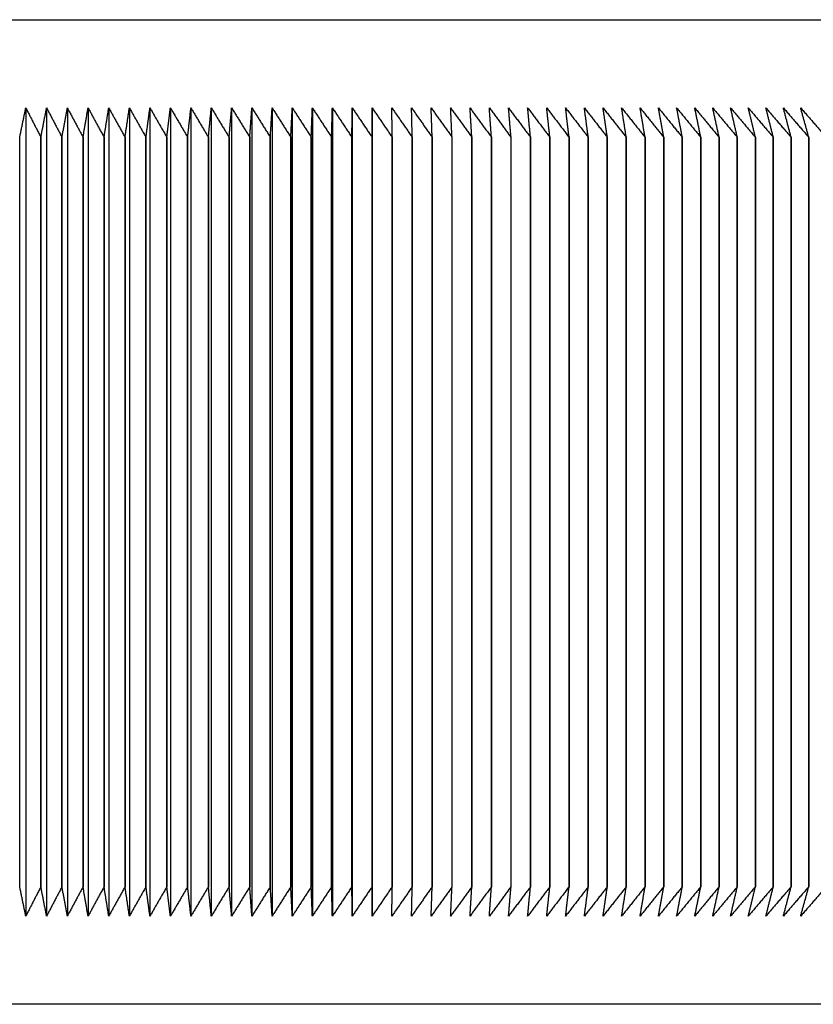
# Model space of a CAD drawing. Units: inches. Extents: x 48 to 275, y 16 to 135.
# Drawn here: x 81 to 81, y 129 to 129 of the extents above; entities that cross this region are included whole.
import ezdxf

# ---------------------------------------------------------------- set-up
doc = ezdxf.new("R2010")
doc.units = ezdxf.units.IN
doc.header["$MEASUREMENT"] = 0
doc.layers.add('Visible Edges(ANSI)', color=7, linetype='Continuous', lineweight=30)

msp = doc.modelspace()

# ---------------------------------------------------------------- linework, layer by layer
at = {"layer": 'Visible Edges(ANSI)', "color": 7}
for p, q in [((80.7826627, 128.7337889), (81.3786627, 128.7337889)), ((81.1284359, 128.7187889), (81.1284359, 128.5812889)), ((81.1319729, 128.7187889), (81.1319729, 128.5812889)), ((81.1355032, 128.7187889), (81.1355032, 128.5812889)), ((81.1390264, 128.7187889), (81.1390264, 128.5812889)), ((81.1425419, 128.7187889), (81.1425419, 128.5812889)), ((81.1460492, 128.7187889), (81.1460492, 128.5812889)), ((81.1495481, 128.7187889), (81.1495481, 128.5812889)), ((81.1530379, 128.7187889), (81.1530379, 128.5812889)), ((81.1565182, 128.7187889), (81.1565182, 128.5812889)), ((81.1599886, 128.7187889), (81.1599886, 128.5812889)), ((81.1634486, 128.7187889), (81.1634486, 128.5812889)), ((81.1668977, 128.7187889), (81.1668977, 128.5812889)), ((81.1703356, 128.7187889), (81.1703356, 128.5812889)), ((81.1737617, 128.7187889), (81.1737617, 128.5812889)), ((81.1771756, 128.7187889), (81.1771756, 128.5812889)), ((81.1805769, 128.7187889), (81.1805769, 128.5812889)), ((81.183965, 128.7187889), (81.183965, 128.5812889)), ((81.1873397, 128.7187889), (81.1873397, 128.5812889)), ((81.1274016, 128.7137889), (81.1273981, 128.7137889)), ((81.1274016, 128.5862889), (81.1274016, 128.7137889)), ((81.1309983, 128.7137889), (81.1309949, 128.7137889)), ((81.1309949, 128.7137889), (81.1309949, 128.5862889)), ((81.1309983, 128.5862889), (81.1309983, 128.7137889)), ((81.1345885, 128.7137889), (81.1345851, 128.7137889)), ((81.1345851, 128.7137889), (81.1345851, 128.5862889)), ((81.1345885, 128.5862889), (81.1345885, 128.7137889)), ((81.1381716, 128.7137889), (81.1381682, 128.7137889)), ((81.1381682, 128.7137889), (81.1381682, 128.5862889)), ((81.1381716, 128.5862889), (81.1381716, 128.7137889)), ((81.1417472, 128.7137889), (81.1417438, 128.7137889)), ((81.1417438, 128.7137889), (81.1417438, 128.5862889)), ((81.1417472, 128.5862889), (81.1417472, 128.7137889)), ((81.1453148, 128.7137889), (81.1453114, 128.7137889)), ((81.1453114, 128.7137889), (81.1453114, 128.5862889)), ((81.1453148, 128.5862889), (81.1453148, 128.7137889)), ((81.1488739, 128.7137889), (81.1488705, 128.7137889)), ((81.1488705, 128.7137889), (81.1488705, 128.5862889)), ((81.1488739, 128.5862889), (81.1488739, 128.7137889)), ((81.1524241, 128.7137889), (81.1524207, 128.7137889)), ((81.1524207, 128.7137889), (81.1524207, 128.5862889)), ((81.1524241, 128.5862889), (81.1524241, 128.7137889)), ((81.1559649, 128.7137889), (81.1559615, 128.7137889)), ((81.1559615, 128.7137889), (81.1559615, 128.5862889)), ((81.1559649, 128.5862889), (81.1559649, 128.7137889)), ((81.1594958, 128.7137889), (81.1594924, 128.7137889)), ((81.1594924, 128.7137889), (81.1594924, 128.5862889)), ((81.1594958, 128.5862889), (81.1594958, 128.7137889)), ((81.1630164, 128.7137889), (81.163013, 128.7137889)), ((81.163013, 128.7137889), (81.163013, 128.5862889)), ((81.1630164, 128.5862889), (81.1630164, 128.7137889)), ((81.1665262, 128.7137889), (81.1665229, 128.7137889)), ((81.1665229, 128.7137889), (81.1665229, 128.5862889)), ((81.1665262, 128.5862889), (81.1665262, 128.7137889)), ((81.1700248, 128.7137889), (81.1700214, 128.7137889)), ((81.1700214, 128.7137889), (81.1700214, 128.5862889)), ((81.1700248, 128.5862889), (81.1700248, 128.7137889)), ((81.1735116, 128.7137889), (81.1735083, 128.7137889)), ((81.1735083, 128.7137889), (81.1735083, 128.5862889)), ((81.1735116, 128.5862889), (81.1735116, 128.7137889)), ((81.1769863, 128.7137889), (81.176983, 128.7137889)), ((81.176983, 128.7137889), (81.176983, 128.5862889)), ((81.1769863, 128.5862889), (81.1769863, 128.7137889)), ((81.1804484, 128.7137889), (81.1804451, 128.7137889)), ((81.1804451, 128.7137889), (81.1804451, 128.5862889)), ((81.1804484, 128.5862889), (81.1804484, 128.7137889)), ((81.1838974, 128.7137889), (81.1838941, 128.7137889)), ((81.1838941, 128.7137889), (81.1838941, 128.5862889)), ((81.1838974, 128.5862889), (81.1838974, 128.7137889)), ((81.1873329, 128.7137889), (81.1873296, 128.7137889)), ((81.1873296, 128.7137889), (81.1873296, 128.5862889)), ((81.1873329, 128.5862889), (81.1873329, 128.7137889)), ((81.1907544, 128.7137889), (81.1907511, 128.7137889)), ((81.1907511, 128.7137889), (81.1907511, 128.5862889)), ((81.1907544, 128.5862889), (81.1907544, 128.7137889)), ((81.1941615, 128.7137889), (81.1941583, 128.7137889)), ((81.1941583, 128.7137889), (81.1941583, 128.5862889)), ((81.1941615, 128.5862889), (81.1941615, 128.7137889)), ((81.1975538, 128.7137889), (81.1975505, 128.7137889)), ((81.1975505, 128.7137889), (81.1975505, 128.5862889)), ((81.1975538, 128.5862889), (81.1975538, 128.7137889)), ((81.2009307, 128.7137889), (81.2009274, 128.7137889)), ((81.2009274, 128.7137889), (81.2009274, 128.5862889)), ((81.2009307, 128.5862889), (81.2009307, 128.7137889)), ((81.2042918, 128.7137889), (81.2042886, 128.7137889)), ((81.2042886, 128.7137889), (81.2042886, 128.5862889)), ((81.2042918, 128.5862889), (81.2042918, 128.7137889)), ((81.2076368, 128.7137889), (81.2076336, 128.7137889)), ((81.2076336, 128.7137889), (81.2076336, 128.5862889)), ((81.2076368, 128.5862889), (81.2076368, 128.7137889)), ((81.2109651, 128.7137889), (81.210962, 128.7137889)), ((81.210962, 128.7137889), (81.210962, 128.5862889)), ((81.2109651, 128.5862889), (81.2109651, 128.7137889)), ((81.2142764, 128.7137889), (81.2142732, 128.7137889)), ((81.2142732, 128.7137889), (81.2142732, 128.5862889)), ((81.2142764, 128.5862889), (81.2142764, 128.7137889)), ((81.2175702, 128.7137889), (81.217567, 128.7137889)), ((81.217567, 128.7137889), (81.217567, 128.5862889)), ((81.2175702, 128.5862889), (81.2175702, 128.7137889)), ((81.220846, 128.7137889), (81.2208429, 128.7137889)), ((81.2208429, 128.7137889), (81.2208429, 128.5862889)), ((81.220846, 128.5862889), (81.220846, 128.7137889)), ((81.2241035, 128.7137889), (81.2241004, 128.7137889)), ((81.2241004, 128.7137889), (81.2241004, 128.5862889)), ((81.2241035, 128.5862889), (81.2241035, 128.7137889)), ((81.2273422, 128.7137889), (81.2273391, 128.7137889)), ((81.2273391, 128.7137889), (81.2273391, 128.5862889)), ((81.2273422, 128.5862889), (81.2273422, 128.7137889)), ((81.2305617, 128.7137889), (81.2305586, 128.7137889)), ((81.2305586, 128.7137889), (81.2305586, 128.5862889)), ((81.2305617, 128.5862889), (81.2305617, 128.7137889)), ((81.2337615, 128.7137889), (81.2337585, 128.7137889)), ((81.2337585, 128.7137889), (81.2337585, 128.5862889)), ((81.2337615, 128.5862889), (81.2337615, 128.7137889)), ((81.2369413, 128.7137889), (81.2369383, 128.7137889)), ((81.2369383, 128.7137889), (81.2369383, 128.5862889)), ((81.2369413, 128.5862889), (81.2369413, 128.7137889)), ((81.2401006, 128.7137889), (81.2400976, 128.7137889)), ((81.2400976, 128.7137889), (81.2400976, 128.5862889)), ((81.2401006, 128.5862889), (81.2401006, 128.7137889)), ((81.2432391, 128.7137889), (81.2432361, 128.7137889)), ((81.2432361, 128.7137889), (81.2432361, 128.5862889)), ((81.2432391, 128.5862889), (81.2432391, 128.7137889)), ((81.2463562, 128.7137889), (81.2463532, 128.7137889)), ((81.2463532, 128.7137889), (81.2463532, 128.5862889)), ((81.2463562, 128.5862889), (81.2463562, 128.7137889)), ((81.2494517, 128.7137889), (81.2494487, 128.7137889)), ((81.2494487, 128.7137889), (81.2494487, 128.5862889)), ((81.2494517, 128.5862889), (81.2494517, 128.7137889)), ((81.252525, 128.7137889), (81.2525221, 128.7137889)), ((81.2525221, 128.7137889), (81.2525221, 128.5862889)), ((81.252525, 128.5862889), (81.252525, 128.7137889)), ((81.2555758, 128.7137889), (81.2555729, 128.7137889)), ((81.2555729, 128.7137889), (81.2555729, 128.5862889)), ((81.2555758, 128.5862889), (81.2555758, 128.7137889)), ((81.2586037, 128.7137889), (81.2586008, 128.7137889)), ((81.2586008, 128.7137889), (81.2586008, 128.5862889)), ((81.2586037, 128.5862889), (81.2586037, 128.7137889)), ((81.2616083, 128.7137889), (81.2616055, 128.7137889)), ((81.2616055, 128.7137889), (81.2616055, 128.5862889)), ((81.2616083, 128.5862889), (81.2616083, 128.7137889)), ((81.1273981, 128.5862889), (81.1274016, 128.5862889)), ((81.1309949, 128.5862889), (81.1309983, 128.5862889)), ((81.1345851, 128.5862889), (81.1345885, 128.5862889)), ((81.1381682, 128.5862889), (81.1381716, 128.5862889)), ((81.1417438, 128.5862889), (81.1417472, 128.5862889)), ((81.1453114, 128.5862889), (81.1453148, 128.5862889)), ((81.1488705, 128.5862889), (81.1488739, 128.5862889)), ((81.1524207, 128.5862889), (81.1524241, 128.5862889)), ((81.1559615, 128.5862889), (81.1559649, 128.5862889)), ((81.1594924, 128.5862889), (81.1594958, 128.5862889)), ((81.163013, 128.5862889), (81.1630164, 128.5862889)), ((81.1665229, 128.5862889), (81.1665262, 128.5862889)), ((81.1700214, 128.5862889), (81.1700248, 128.5862889)), ((81.1735083, 128.5862889), (81.1735116, 128.5862889)), ((81.176983, 128.5862889), (81.1769863, 128.5862889)), ((81.1804451, 128.5862889), (81.1804484, 128.5862889)), ((81.1838941, 128.5862889), (81.1838974, 128.5862889)), ((81.1873296, 128.5862889), (81.1873329, 128.5862889)), ((81.1907511, 128.5862889), (81.1907544, 128.5862889)), ((81.1941583, 128.5862889), (81.1941615, 128.5862889)), ((81.1975505, 128.5862889), (81.1975538, 128.5862889)), ((81.2009274, 128.5862889), (81.2009307, 128.5862889)), ((81.2042886, 128.5862889), (81.2042918, 128.5862889)), ((81.2076336, 128.5862889), (81.2076368, 128.5862889)), ((81.210962, 128.5862889), (81.2109651, 128.5862889)), ((81.2142732, 128.5862889), (81.2142764, 128.5862889)), ((81.217567, 128.5862889), (81.2175702, 128.5862889)), ((81.2208429, 128.5862889), (81.220846, 128.5862889)), ((81.2241004, 128.5862889), (81.2241035, 128.5862889)), ((81.2273391, 128.5862889), (81.2273422, 128.5862889)), ((81.2305586, 128.5862889), (81.2305617, 128.5862889)), ((81.2337585, 128.5862889), (81.2337615, 128.5862889)), ((81.2369383, 128.5862889), (81.2369413, 128.5862889)), ((81.2400976, 128.5862889), (81.2401006, 128.5862889)), ((81.2432361, 128.5862889), (81.2432391, 128.5862889)), ((81.2463532, 128.5862889), (81.2463562, 128.5862889)), ((81.2494487, 128.5862889), (81.2494517, 128.5862889)), ((81.2525221, 128.5862889), (81.252525, 128.5862889)), ((81.2555729, 128.5862889), (81.2555758, 128.5862889)), ((81.2586008, 128.5862889), (81.2586037, 128.5862889)), ((81.2616055, 128.5862889), (81.2616083, 128.5862889)), ((81.3786627, 128.5662889), (80.7826627, 128.5662889))]:
    msp.add_line(p, q, dxfattribs=at)
for points, weights in [([(81.1274016, 128.7137889), (81.1279228, 128.7163113), (81.1284359, 128.7187889)], [1, 1.00003548128, 1]), ([(81.1284359, 128.7187889), (81.1297052, 128.7163113), (81.1309949, 128.7137889)], [1, 1.00003548132, 1]), ([(81.1309983, 128.7137889), (81.1314895, 128.7163113), (81.1319729, 128.7187889)], [1, 1.00003548122, 1]), ([(81.1319729, 128.7187889), (81.1332686, 128.7163113), (81.1345851, 128.7137889)], [1, 1.00003548137, 1]), ([(81.1345885, 128.7137889), (81.1350495, 128.7163113), (81.1355032, 128.7187889)], [1, 1.00003548131, 1]), ([(81.1355032, 128.7187889), (81.1368252, 128.7163113), (81.1381682, 128.7137889)], [1, 1.0000354814, 1]), ([(81.1381716, 128.7137889), (81.1386024, 128.7163113), (81.1390264, 128.7187889)], [1, 1.00003548127, 1]), ([(81.1390264, 128.7187889), (81.1403743, 128.7163113), (81.1417438, 128.7137889)], [1, 1.00003548136, 1]), ([(81.1417472, 128.7137889), (81.1421477, 128.7163113), (81.1425419, 128.7187889)], [1, 1.0000354813, 1]), ([(81.1425419, 128.7187889), (81.1439156, 128.7163113), (81.1453114, 128.7137889)], [1, 1.00003548117, 1]), ([(81.1453148, 128.7137889), (81.1456849, 128.7163113), (81.1460492, 128.7187889)], [1, 1.00003548132, 1]), ([(81.1460492, 128.7187889), (81.1474487, 128.7163113), (81.1488705, 128.7137889)], [1, 1.00003548133, 1]), ([(81.1488739, 128.7137889), (81.1492137, 128.7163113), (81.1495481, 128.7187889)], [1, 1.00003548129, 1]), ([(81.1495481, 128.7187889), (81.150973, 128.7163113), (81.1524207, 128.7137889)], [1, 1.00003548129, 1]), ([(81.1524241, 128.7137889), (81.1527334, 128.7163113), (81.1530379, 128.7187889)], [1, 1.00003548134, 1]), ([(81.1530379, 128.7187889), (81.1544881, 128.7163113), (81.1559615, 128.7137889)], [1, 1.00003548125, 1]), ([(81.1559649, 128.7137889), (81.1562437, 128.7163113), (81.1565182, 128.7187889)], [1, 1.00003548123, 1]), ([(81.1565182, 128.7187889), (81.1579935, 128.7163113), (81.1594924, 128.7137889)], [1, 1.00003548127, 1]), ([(81.1594958, 128.7137889), (81.1597441, 128.7163113), (81.1599886, 128.7187889)], [1, 1.00003548136, 1]), ([(81.1599886, 128.7187889), (81.1614888, 128.7163113), (81.163013, 128.7137889)], [1, 1.0000354813, 1]), ([(81.1630164, 128.7137889), (81.1632342, 128.7163113), (81.1634486, 128.7187889)], [1, 1.00003548138, 1]), ([(81.1634486, 128.7187889), (81.1649735, 128.7163113), (81.1665229, 128.7137889)], [1, 1.00003548128, 1]), ([(81.1665262, 128.7137889), (81.1667134, 128.7163113), (81.1668977, 128.7187889)], [1, 1.00003548131, 1]), ([(81.1668977, 128.7187889), (81.1684472, 128.7163113), (81.1700214, 128.7137889)], [1, 1.00003548128, 1]), ([(81.1700248, 128.7137889), (81.1701814, 128.7163113), (81.1703356, 128.7187889)], [1, 1.00003548136, 1]), ([(81.1703356, 128.7187889), (81.1719094, 128.7163113), (81.1735083, 128.7137889)], [1, 1.00003548125, 1]), ([(81.1735116, 128.7137889), (81.1736376, 128.7163113), (81.1737617, 128.7187889)], [1, 1.00003548129, 1]), ([(81.1737617, 128.7187889), (81.1753596, 128.7163113), (81.176983, 128.7137889)], [1, 1.0000354813, 1]), ([(81.1769863, 128.7137889), (81.1770817, 128.7163113), (81.1771756, 128.7187889)], [1, 1.00003548121, 1]), ([(81.1771756, 128.7187889), (81.1787974, 128.7163113), (81.1804451, 128.7137889)], [1, 1.00003548134, 1]), ([(81.1804484, 128.7137889), (81.1805131, 128.7163113), (81.1805769, 128.7187889)], [1, 1.00003548133, 1]), ([(81.1805769, 128.7187889), (81.1822223, 128.7163113), (81.1838941, 128.7137889)], [1, 1.0000354813, 1]), ([(81.1838974, 128.7137889), (81.1839315, 128.7163113), (81.183965, 128.7187889)], [1, 1.00003548125, 1]), ([(81.183965, 128.7187889), (81.185634, 128.7163113), (81.1873296, 128.7137889)], [1, 1.0000354813, 1]), ([(81.1873329, 128.7137889), (81.1873363, 128.7163113), (81.1873397, 128.7187889)], [1, 1.00003548129, 1]), ([(81.1873397, 128.7187889), (81.1890319, 128.7163113), (81.1907511, 128.7137889)], [1, 1.00003548122, 1]), ([(81.1907004, 128.7187889), (81.1924156, 128.7163113), (81.1941583, 128.7137889)], [1, 1.00003548118, 1]), ([(81.1907544, 128.7137889), (81.1907272, 128.7163113), (81.1907004, 128.7187889)], [1, 1.0000354814, 1]), ([(81.1940466, 128.7187889), (81.1957847, 128.7163113), (81.1975505, 128.7137889)], [1, 1.00003548122, 1]), ([(81.1941615, 128.7137889), (81.1941036, 128.7163113), (81.1940466, 128.7187889)], [1, 1.0000354813, 1]), ([(81.1973781, 128.7187889), (81.1991387, 128.7163113), (81.2009274, 128.7137889)], [1, 1.00003548125, 1]), ([(81.1975538, 128.7137889), (81.1974652, 128.7163113), (81.1973781, 128.7187889)], [1, 1.00003548119, 1]), ([(81.2006942, 128.7187889), (81.2024772, 128.7163113), (81.2042886, 128.7137889)], [1, 1.00003548121, 1]), ([(81.2009307, 128.7137889), (81.2008115, 128.7163113), (81.2006942, 128.7187889)], [1, 1.00003548124, 1]), ([(81.2039946, 128.7187889), (81.2057997, 128.7163113), (81.2076336, 128.7137889)], [1, 1.00003548136, 1]), ([(81.2042918, 128.7137889), (81.204142, 128.7163113), (81.2039946, 128.7187889)], [1, 1.00003548129, 1]), ([(81.2072789, 128.7187889), (81.2091058, 128.7163113), (81.210962, 128.7137889)], [1, 1.00003548125, 1]), ([(81.2076368, 128.7137889), (81.2074564, 128.7163113), (81.2072789, 128.7187889)], [1, 1.00003548123, 1]), ([(81.2105465, 128.7187889), (81.2123951, 128.7163113), (81.2142732, 128.7137889)], [1, 1.00003548125, 1]), ([(81.2109651, 128.7137889), (81.2107542, 128.7163113), (81.2105465, 128.7187889)], [1, 1.00003548135, 1]), ([(81.2137972, 128.7187889), (81.2156672, 128.7163113), (81.217567, 128.7137889)], [1, 1.00003548124, 1]), ([(81.2142764, 128.7137889), (81.2140349, 128.7163113), (81.2137972, 128.7187889)], [1, 1.00003548124, 1]), ([(81.2170304, 128.7187889), (81.2189215, 128.7163113), (81.2208429, 128.7137889)], [1, 1.00003548134, 1]), ([(81.2175702, 128.7137889), (81.2172982, 128.7163113), (81.2170304, 128.7187889)], [1, 1.00003548113, 1]), ([(81.2202458, 128.7187889), (81.2221578, 128.7163113), (81.2241004, 128.7137889)], [1, 1.00003548118, 1]), ([(81.220846, 128.7137889), (81.2205435, 128.7163113), (81.2202458, 128.7187889)], [1, 1.00003548131, 1]), ([(81.2234428, 128.7187889), (81.2253755, 128.7163113), (81.2273391, 128.7137889)], [1, 1.00003548128, 1]), ([(81.2241035, 128.7137889), (81.2237706, 128.7163113), (81.2234428, 128.7187889)], [1, 1.00003548148, 1]), ([(81.2266212, 128.7187889), (81.2285743, 128.7163113), (81.2305586, 128.7137889)], [1, 1.0000354813, 1]), ([(81.2273422, 128.7137889), (81.2269789, 128.7163113), (81.2266212, 128.7187889)], [1, 1.00003548143, 1]), ([(81.2297805, 128.7187889), (81.2317537, 128.7163113), (81.2337585, 128.7137889)], [1, 1.00003548127, 1]), ([(81.2305617, 128.7137889), (81.230168, 128.7163113), (81.2297805, 128.7187889)], [1, 1.0000354813, 1]), ([(81.2329202, 128.7187889), (81.2349133, 128.7163113), (81.2369383, 128.7137889)], [1, 1.00003548134, 1]), ([(81.2337615, 128.7137889), (81.2333375, 128.7163113), (81.2329202, 128.7187889)], [1, 1.00003548134, 1]), ([(81.23604, 128.7187889), (81.2380527, 128.7163113), (81.2400976, 128.7137889)], [1, 1.00003548131, 1]), ([(81.2369413, 128.7137889), (81.2364871, 128.7163113), (81.23604, 128.7187889)], [1, 1.00003548138, 1]), ([(81.2391394, 128.7187889), (81.2411715, 128.7163113), (81.2432361, 128.7137889)], [1, 1.00003548129, 1]), ([(81.2401006, 128.7137889), (81.2396162, 128.7163113), (81.2391394, 128.7187889)], [1, 1.00003548131, 1]), ([(81.2422181, 128.7187889), (81.2442693, 128.7163113), (81.2463532, 128.7137889)], [1, 1.00003548135, 1]), ([(81.2432391, 128.7137889), (81.2427245, 128.7163113), (81.2422181, 128.7187889)], [1, 1.00003548133, 1]), ([(81.2452756, 128.7187889), (81.2473456, 128.7163113), (81.2494487, 128.7137889)], [1, 1.0000354814, 1]), ([(81.2463562, 128.7137889), (81.2458116, 128.7163113), (81.2452756, 128.7187889)], [1, 1.00003548138, 1]), ([(81.2483115, 128.7187889), (81.2504001, 128.7163113), (81.2525221, 128.7137889)], [1, 1.00003548127, 1]), ([(81.2494517, 128.7137889), (81.2488771, 128.7163113), (81.2483115, 128.7187889)], [1, 1.00003548123, 1]), ([(81.2513255, 128.7187889), (81.2534324, 128.7163113), (81.2555729, 128.7137889)], [1, 1.00003548123, 1]), ([(81.252525, 128.7137889), (81.2519205, 128.7163113), (81.2513255, 128.7187889)], [1, 1.00003548125, 1]), ([(81.2543172, 128.7187889), (81.256442, 128.7163113), (81.2586008, 128.7137889)], [1, 1.00003548132, 1]), ([(81.2555758, 128.7137889), (81.2549415, 128.7163113), (81.2543172, 128.7187889)], [1, 1.00003548129, 1]), ([(81.2572861, 128.7187889), (81.2594286, 128.7163113), (81.2616055, 128.7137889)], [1, 1.0000354812, 1]), ([(81.2586037, 128.7137889), (81.2579397, 128.7163113), (81.2572861, 128.7187889)], [1, 1.00003548125, 1]), ([(81.2602318, 128.7187889), (81.2623919, 128.7163113), (81.2645864, 128.7137889)], [1, 1.00003548132, 1]), ([(81.2616083, 128.7137889), (81.2609146, 128.7163113), (81.2602318, 128.7187889)], [1, 1.00003548136, 1]), ([(81.1284359, 128.5812889), (81.1279228, 128.5837665), (81.1274016, 128.5862889)], [1, 1.00003548129, 1]), ([(81.1309949, 128.5862889), (81.1297052, 128.5837665), (81.1284359, 128.5812889)], [1, 1.00003548122, 1]), ([(81.1319729, 128.5812889), (81.1314895, 128.5837665), (81.1309983, 128.5862889)], [1, 1.00003548132, 1]), ([(81.1345851, 128.5862889), (81.1332686, 128.5837665), (81.1319729, 128.5812889)], [1, 1.00003548137, 1]), ([(81.1355032, 128.5812889), (81.1350495, 128.5837665), (81.1345885, 128.5862889)], [1, 1.00003548128, 1]), ([(81.1381682, 128.5862889), (81.1368252, 128.5837665), (81.1355032, 128.5812889)], [1, 1.00003548133, 1]), ([(81.1390264, 128.5812889), (81.1386024, 128.5837665), (81.1381716, 128.5862889)], [1, 1.00003548116, 1]), ([(81.1417438, 128.5862889), (81.1403743, 128.5837665), (81.1390264, 128.5812889)], [1, 1.00003548135, 1]), ([(81.1425419, 128.5812889), (81.1421477, 128.5837665), (81.1417472, 128.5862889)], [1, 1.00003548125, 1]), ([(81.1453114, 128.5862889), (81.1439156, 128.5837665), (81.1425419, 128.5812889)], [1, 1.00003548116, 1]), ([(81.1460492, 128.5812889), (81.1456849, 128.5837665), (81.1453148, 128.5862889)], [1, 1.00003548132, 1]), ([(81.1488705, 128.5862889), (81.1474487, 128.5837665), (81.1460492, 128.5812889)], [1, 1.00003548134, 1]), ([(81.1495481, 128.5812889), (81.1492137, 128.5837665), (81.1488739, 128.5862889)], [1, 1.0000354814, 1]), ([(81.1524207, 128.5862889), (81.150973, 128.5837665), (81.1495481, 128.5812889)], [1, 1.00003548127, 1]), ([(81.1530379, 128.5812889), (81.1527334, 128.5837665), (81.1524241, 128.5862889)], [1, 1.00003548131, 1]), ([(81.1559615, 128.5862889), (81.1544881, 128.5837665), (81.1530379, 128.5812889)], [1, 1.00003548131, 1]), ([(81.1565182, 128.5812889), (81.1562437, 128.5837665), (81.1559649, 128.5862889)], [1, 1.0000354812, 1]), ([(81.1594924, 128.5862889), (81.1579935, 128.5837665), (81.1565182, 128.5812889)], [1, 1.00003548124, 1]), ([(81.1599886, 128.5812889), (81.1597441, 128.5837665), (81.1594958, 128.5862889)], [1, 1.00003548123, 1]), ([(81.163013, 128.5862889), (81.1614888, 128.5837665), (81.1599886, 128.5812889)], [1, 1.00003548131, 1]), ([(81.1634486, 128.5812889), (81.1632342, 128.5837665), (81.1630164, 128.5862889)], [1, 1.00003548132, 1]), ([(81.1665229, 128.5862889), (81.1649735, 128.5837665), (81.1634486, 128.5812889)], [1, 1.00003548121, 1]), ([(81.1668977, 128.5812889), (81.1667134, 128.5837665), (81.1665262, 128.5862889)], [1, 1.00003548122, 1]), ([(81.1700214, 128.5862889), (81.1684472, 128.5837665), (81.1668977, 128.5812889)], [1, 1.00003548135, 1]), ([(81.1703356, 128.5812889), (81.1701814, 128.5837665), (81.1700248, 128.5862889)], [1, 1.0000354814, 1]), ([(81.1735083, 128.5862889), (81.1719094, 128.5837665), (81.1703356, 128.5812889)], [1, 1.00003548141, 1]), ([(81.1737617, 128.5812889), (81.1736376, 128.5837665), (81.1735116, 128.5862889)], [1, 1.00003548128, 1]), ([(81.176983, 128.5862889), (81.1753596, 128.5837665), (81.1737617, 128.5812889)], [1, 1.0000354812, 1]), ([(81.1771756, 128.5812889), (81.1770817, 128.5837665), (81.1769863, 128.5862889)], [1, 1.00003548132, 1]), ([(81.1804451, 128.5862889), (81.1787974, 128.5837665), (81.1771756, 128.5812889)], [1, 1.00003548121, 1]), ([(81.1805769, 128.5812889), (81.1805131, 128.5837665), (81.1804484, 128.5862889)], [1, 1.00003548144, 1]), ([(81.1838941, 128.5862889), (81.1822223, 128.5837665), (81.1805769, 128.5812889)], [1, 1.0000354813, 1]), ([(81.183965, 128.5812889), (81.1839315, 128.5837665), (81.1838974, 128.5862889)], [1, 1.00003548132, 1]), ([(81.1873296, 128.5862889), (81.185634, 128.5837665), (81.183965, 128.5812889)], [1, 1.00003548135, 1]), ([(81.1873397, 128.5812889), (81.1873363, 128.5837665), (81.1873329, 128.5862889)], [1, 1.00003548128, 1]), ([(81.1907511, 128.5862889), (81.1890319, 128.5837665), (81.1873397, 128.5812889)], [1, 1.00003548125, 1]), ([(81.1941583, 128.5862889), (81.1924156, 128.5837665), (81.1907004, 128.5812889)], [1, 1.0000354813, 1]), ([(81.1907004, 128.5812889), (81.1907272, 128.5837665), (81.1907544, 128.5862889)], [1, 1.00003548126, 1]), ([(81.1975505, 128.5862889), (81.1957847, 128.5837665), (81.1940466, 128.5812889)], [1, 1.00003548136, 1]), ([(81.1940466, 128.5812889), (81.1941036, 128.5837665), (81.1941615, 128.5862889)], [1, 1.00003548118, 1]), ([(81.2009274, 128.5862889), (81.1991387, 128.5837665), (81.1973781, 128.5812889)], [1, 1.00003548138, 1]), ([(81.1973781, 128.5812889), (81.1974652, 128.5837665), (81.1975538, 128.5862889)], [1, 1.00003548133, 1]), ([(81.2042886, 128.5862889), (81.2024772, 128.5837665), (81.2006942, 128.5812889)], [1, 1.00003548125, 1]), ([(81.2006942, 128.5812889), (81.2008115, 128.5837665), (81.2009307, 128.5862889)], [1, 1.00003548125, 1]), ([(81.2076336, 128.5862889), (81.2057997, 128.5837665), (81.2039946, 128.5812889)], [1, 1.00003548137, 1]), ([(81.2039946, 128.5812889), (81.204142, 128.5837665), (81.2042918, 128.5862889)], [1, 1.00003548138, 1]), ([(81.210962, 128.5862889), (81.2091058, 128.5837665), (81.2072789, 128.5812889)], [1, 1.0000354812, 1]), ([(81.2072789, 128.5812889), (81.2074564, 128.5837665), (81.2076368, 128.5862889)], [1, 1.00003548138, 1]), ([(81.2142732, 128.5862889), (81.2123951, 128.5837665), (81.2105465, 128.5812889)], [1, 1.0000354813, 1]), ([(81.2105465, 128.5812889), (81.2107542, 128.5837665), (81.2109651, 128.5862889)], [1, 1.00003548134, 1]), ([(81.217567, 128.5862889), (81.2156672, 128.5837665), (81.2137972, 128.5812889)], [1, 1.00003548136, 1]), ([(81.2137972, 128.5812889), (81.2140349, 128.5837665), (81.2142764, 128.5862889)], [1, 1.00003548121, 1]), ([(81.2208429, 128.5862889), (81.2189215, 128.5837665), (81.2170304, 128.5812889)], [1, 1.00003548131, 1]), ([(81.2170304, 128.5812889), (81.2172982, 128.5837665), (81.2175702, 128.5862889)], [1, 1.00003548127, 1]), ([(81.2241004, 128.5862889), (81.2221578, 128.5837665), (81.2202458, 128.5812889)], [1, 1.00003548129, 1]), ([(81.2202458, 128.5812889), (81.2205435, 128.5837665), (81.220846, 128.5862889)], [1, 1.00003548133, 1]), ([(81.2273391, 128.5862889), (81.2253755, 128.5837665), (81.2234428, 128.5812889)], [1, 1.00003548121, 1]), ([(81.2234428, 128.5812889), (81.2237706, 128.5837665), (81.2241035, 128.5862889)], [1, 1.00003548122, 1]), ([(81.2305586, 128.5862889), (81.2285743, 128.5837665), (81.2266212, 128.5812889)], [1, 1.0000354813, 1]), ([(81.2266212, 128.5812889), (81.2269789, 128.5837665), (81.2273422, 128.5862889)], [1, 1.00003548131, 1]), ([(81.2337585, 128.5862889), (81.2317537, 128.5837665), (81.2297805, 128.5812889)], [1, 1.00003548121, 1]), ([(81.2297805, 128.5812889), (81.230168, 128.5837665), (81.2305617, 128.5862889)], [1, 1.00003548114, 1]), ([(81.2369383, 128.5862889), (81.2349133, 128.5837665), (81.2329202, 128.5812889)], [1, 1.00003548137, 1]), ([(81.2329202, 128.5812889), (81.2333375, 128.5837665), (81.2337615, 128.5862889)], [1, 1.00003548134, 1]), ([(81.2400976, 128.5862889), (81.2380527, 128.5837665), (81.23604, 128.5812889)], [1, 1.00003548138, 1]), ([(81.23604, 128.5812889), (81.2364871, 128.5837665), (81.2369413, 128.5862889)], [1, 1.00003548119, 1]), ([(81.2432361, 128.5862889), (81.2411715, 128.5837665), (81.2391394, 128.5812889)], [1, 1.0000354813, 1]), ([(81.2391394, 128.5812889), (81.2396162, 128.5837665), (81.2401006, 128.5862889)], [1, 1.0000354814, 1]), ([(81.2463532, 128.5862889), (81.2442693, 128.5837665), (81.2422181, 128.5812889)], [1, 1.00003548139, 1]), ([(81.2422181, 128.5812889), (81.2427245, 128.5837665), (81.2432391, 128.5862889)], [1, 1.00003548138, 1]), ([(81.2494487, 128.5862889), (81.2473456, 128.5837665), (81.2452756, 128.5812889)], [1, 1.00003548141, 1]), ([(81.2452756, 128.5812889), (81.2458116, 128.5837665), (81.2463562, 128.5862889)], [1, 1.0000354813, 1]), ([(81.2525221, 128.5862889), (81.2504001, 128.5837665), (81.2483115, 128.5812889)], [1, 1.0000354813, 1]), ([(81.2483115, 128.5812889), (81.2488771, 128.5837665), (81.2494517, 128.5862889)], [1, 1.0000354814, 1]), ([(81.2555729, 128.5862889), (81.2534324, 128.5837665), (81.2513255, 128.5812889)], [1, 1.00003548139, 1]), ([(81.2513255, 128.5812889), (81.2519205, 128.5837665), (81.252525, 128.5862889)], [1, 1.00003548146, 1]), ([(81.2586008, 128.5862889), (81.256442, 128.5837665), (81.2543172, 128.5812889)], [1, 1.00003548123, 1]), ([(81.2543172, 128.5812889), (81.2549415, 128.5837665), (81.2555758, 128.5862889)], [1, 1.0000354813, 1]), ([(81.2616055, 128.5862889), (81.2594286, 128.5837665), (81.2572861, 128.5812889)], [1, 1.00003548112, 1]), ([(81.2572861, 128.5812889), (81.2579397, 128.5837665), (81.2586037, 128.5862889)], [1, 1.00003548135, 1]), ([(81.2645864, 128.5862889), (81.2623919, 128.5837665), (81.2602318, 128.5812889)], [1, 1.00003548127, 1]), ([(81.2602318, 128.5812889), (81.2609146, 128.5837665), (81.2616083, 128.5862889)], [1, 1.00003548135, 1])]:
    msp.add_rational_spline(points, weights, degree=2, dxfattribs=at)

doc.saveas('drawing.dxf')
